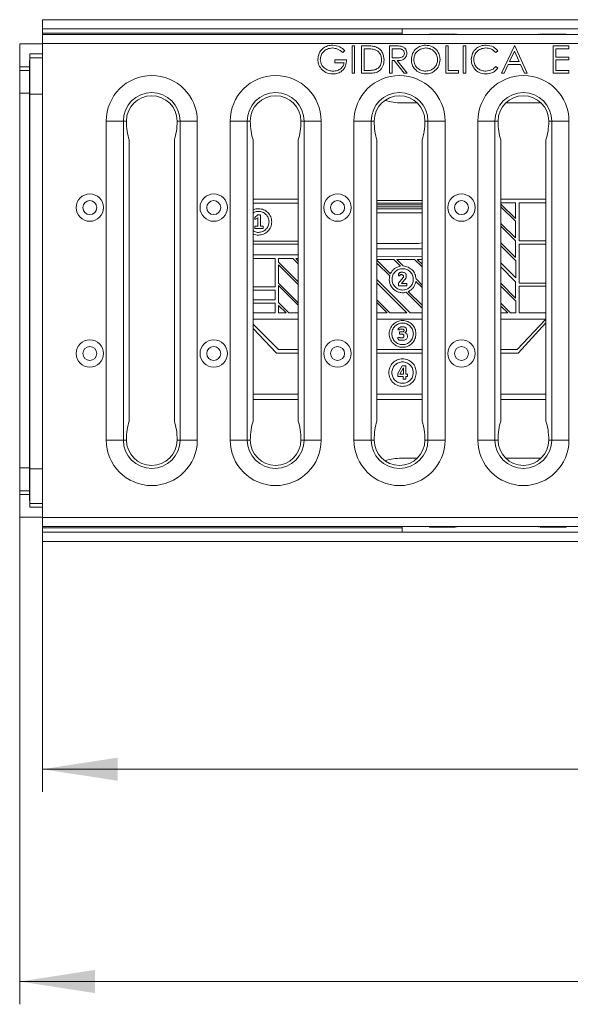
# Model space of a CAD drawing. Units: millimetres. Extents: x -48 to 2639, y -27 to 1807.
# Drawn here: x 362 to 482, y 941 to 1158 of the extents above; entities that cross this region are included whole.
import ezdxf

# ---------------------------------------------------------------- set-up
doc = ezdxf.new("R2010")
doc.units = ezdxf.units.MM
doc.header["$LTSCALE"] = 5
doc.layers.add('THICK_LINE', color=7, linetype='Continuous', lineweight=15)
doc.styles.add('SLDTEXTSTYLE2', font='TXT', dxfattribs={"width": 0.75})
doc.dimstyles.new('SLDDIMSTYLE2', dxfattribs={"dimtxt": 17.5, "dimasz": 16.51, "dimexe": 0, "dimexo": 0.0625, "dimgap": 4.375, "dimtad": 1, "dimrnd": 1e-09, "dimzin": 12, "dimdsep": 46, "dimtxsty": 'SLDTEXTSTYLE2', "dimsah": 1, "dimcen": 0.09, "dimadec": 0, "dimazin": 3, "dimtfac": 1, "dimtofl": 0, "dimtmove": 0, "dimatfit": 3, "dimfxl": 0, "dimfrac": 2, "dimtolj": 1, "dimtzin": 12, "dimarcsym": 0})

# ---------------------------------------------------------------- blocks, each defined once
blk = doc.blocks.new('_D_2')
at = {"layer": 'THICK_LINE'}
for p, q in [((361.58, 1048.33), (361.58, 941.43)), ((1366.58, 1046.28), (1366.58, 941.43)), ((1366.58, 946.43), (361.58, 946.43))]:
    blk.add_line(p, q, dxfattribs=at)
for points in [[(361.58, 946.43), (378.09, 943.89), (378.09, 948.97)], [(1366.58, 946.43), (1350.07, 948.97), (1350.07, 943.89)]]:
    blk.add_solid(points, dxfattribs=at)
at = {"layer": 'THICK_LINE', "insert": (799.97, 968.98), "char_height": 17.5, "attachment_point": 1, "style": 'SLDTEXTSTYLE2'}
blk.add_mtext('1005', dxfattribs=at)
blk = doc.blocks.new('_D_3')
at = {"layer": 'THICK_LINE'}
for p, q in [((366.58, 1046.28), (366.58, 988.03)), ((1366.58, 1046.28), (1366.58, 988.03)), ((1366.58, 993.03), (366.58, 993.03))]:
    blk.add_line(p, q, dxfattribs=at)
for points in [[(366.58, 993.03), (383.09, 990.49), (383.09, 995.57)], [(1366.58, 993.03), (1350.07, 995.57), (1350.07, 990.49)]]:
    blk.add_solid(points, dxfattribs=at)
at = {"layer": 'THICK_LINE', "insert": (799.97, 1015.59), "char_height": 17.5, "attachment_point": 1, "style": 'SLDTEXTSTYLE2'}
blk.add_mtext('1000', dxfattribs=at)

msp = doc.modelspace()

# ---------------------------------------------------------------- linework, layer by layer
at = {"color": 7, "linetype": 'Continuous', "lineweight": 15}
for p, q in [((366.583, 1157.527), (366.583, 1155.527)), ((366.583, 1157.527), (1366.583, 1157.527)), ((366.583, 1155.527), (810.333, 1155.527)), ((366.583, 1154.562), (366.583, 1155.527)), ((445.583, 1154.562), (366.583, 1154.562)), ((366.583, 1154.277), (366.583, 1154.562)), ((366.583, 1154.277), (1366.583, 1154.277)), ((366.583, 1154.277), (366.583, 1152.277)), ((445.583, 1155.527), (445.583, 1154.277)), ((451.583, 1154.387), (457.291, 1154.387)), ((451.583, 1154.277), (451.583, 1154.387)), ((454.971, 1154.387), (454.902, 1154.277)), ((475.875, 1154.387), (481.583, 1154.387)), ((478.264, 1154.277), (478.195, 1154.387)), ((481.583, 1154.387), (481.583, 1154.277)), ((366.583, 1152.211), (361.583, 1152.211)), ((361.583, 1152.211), (361.583, 1147.211)), ((1366.583, 1152.277), (366.583, 1152.277)), ((366.583, 1048.277), (366.583, 1152.277)), ((363.734, 1147.211), (363.783, 1150.009)), ((366.583, 1150.009), (363.783, 1150.009)), ((363.783, 1150.009), (363.783, 1149.189)), ((432.968, 1150.753), (432.506, 1150.316)), ((434.583, 1151.777), (435.121, 1151.777)), ((434.583, 1145.777), (434.583, 1151.777)), ((435.121, 1151.777), (435.121, 1145.777)), ((436.66, 1151.777), (437.871, 1151.777)), ((436.66, 1145.777), (436.66, 1151.777)), ((437.198, 1151.162), (437.198, 1146.393)), ((437.62, 1151.162), (437.198, 1151.162)), ((442.814, 1151.777), (444.014, 1151.777)), ((442.814, 1145.777), (442.814, 1151.777)), ((444.477, 1151.162), (443.352, 1151.162)), ((443.352, 1151.162), (443.352, 1149.162)), ((455.121, 1151.777), (455.66, 1151.777)), ((455.121, 1145.777), (455.121, 1151.777)), ((455.66, 1151.777), (455.66, 1146.393)), ((458.968, 1151.777), (459.506, 1151.777)), ((458.968, 1145.777), (458.968, 1151.777)), ((459.506, 1151.777), (459.506, 1145.777)), ((466.583, 1150.676), (466.112, 1150.316)), ((467.352, 1145.777), (470.198, 1151.777)), ((470.231, 1150.608), (469.144, 1148.316)), ((470.198, 1151.777), (470.275, 1151.777)), ((471.289, 1148.316), (470.231, 1150.608)), ((470.275, 1151.777), (473.045, 1145.777)), ((478.737, 1151.777), (482.121, 1151.777)), ((478.737, 1145.777), (478.737, 1151.777)), ((479.275, 1151.162), (479.275, 1149.316)), ((482.121, 1151.162), (479.275, 1151.162)), ((482.121, 1151.777), (482.121, 1151.162)), ((363.783, 1149.189), (363.734, 1146.404)), ((363.783, 1149.189), (366.583, 1149.189)), ((363.783, 1141.212), (363.783, 1149.189)), ((430.814, 1148.7), (433.352, 1148.7)), ((430.814, 1148.085), (430.814, 1148.7)), ((432.814, 1148.085), (430.814, 1148.085)), ((443.352, 1149.162), (444.451, 1149.154)), ((443.352, 1148.547), (443.352, 1145.777)), ((443.79, 1148.547), (443.352, 1148.547)), ((445.994, 1145.777), (443.79, 1148.547)), ((444.456, 1148.547), (446.66, 1145.777)), ((468.852, 1147.7), (467.94, 1145.777)), ((471.572, 1147.7), (468.852, 1147.7)), ((469.144, 1148.316), (471.289, 1148.316)), ((472.459, 1145.777), (471.572, 1147.7)), ((479.275, 1149.316), (482.121, 1149.316)), ((479.275, 1148.7), (479.275, 1146.393)), ((482.121, 1148.7), (479.275, 1148.7)), ((482.121, 1149.316), (482.121, 1148.7)), ((361.583, 1147.211), (363.734, 1147.211)), ((361.583, 1146.404), (361.583, 1147.211)), ((361.583, 1146.404), (363.734, 1146.404)), ((361.583, 1141.407), (361.583, 1146.404)), ((363.734, 1147.211), (363.734, 1146.404)), ((363.734, 1146.404), (363.734, 1141.407)), ((435.121, 1145.777), (434.583, 1145.777)), ((438.519, 1145.777), (436.66, 1145.777)), ((437.198, 1146.393), (437.887, 1146.393)), ((443.352, 1145.777), (442.814, 1145.777)), ((446.66, 1145.777), (445.994, 1145.777)), ((457.968, 1145.777), (455.121, 1145.777)), ((455.66, 1146.393), (457.968, 1146.393)), ((457.968, 1146.393), (457.968, 1145.777)), ((459.506, 1145.777), (458.968, 1145.777)), ((466.112, 1147.239), (466.583, 1146.882)), ((467.94, 1145.777), (467.352, 1145.777)), ((473.045, 1145.777), (472.459, 1145.777)), ((482.121, 1145.777), (478.737, 1145.777)), ((479.275, 1146.393), (482.121, 1146.393)), ((482.121, 1146.393), (482.121, 1145.777)), ((363.734, 1141.407), (361.583, 1141.407)), ((361.583, 1059.148), (361.583, 1141.407)), ((363.783, 1141.212), (363.734, 1141.407)), ((363.734, 1141.407), (363.734, 1059.148)), ((366.583, 1141.212), (363.783, 1141.212)), ((363.783, 1141.212), (363.783, 1058.952)), ((445.462, 1139.277), (448.847, 1139.277)), ((468.319, 1139.277), (476.047, 1139.277)), ((380.583, 1065.277), (380.583, 1135.277)), ((380.583, 1135.277), (384.342, 1135.277)), ((384.342, 1135.277), (384.342, 1065.277)), ((384.342, 1135.277), (385.022, 1135.277)), ((396.824, 1135.277), (396.144, 1135.277)), ((400.583, 1135.277), (396.824, 1135.277)), ((396.824, 1135.277), (396.824, 1065.277)), ((400.583, 1135.277), (400.583, 1065.277)), ((407.783, 1065.277), (407.783, 1135.277)), ((407.783, 1135.277), (411.542, 1135.277)), ((411.542, 1135.277), (411.542, 1065.277)), ((411.542, 1135.277), (412.222, 1135.277)), ((424.024, 1135.277), (423.344, 1135.277)), ((427.783, 1135.277), (424.024, 1135.277)), ((424.024, 1135.277), (424.024, 1065.277)), ((427.783, 1135.277), (427.783, 1065.277)), ((434.983, 1065.277), (434.983, 1135.277)), ((434.983, 1135.277), (438.742, 1135.277)), ((438.742, 1135.277), (438.742, 1065.277)), ((438.742, 1135.277), (439.422, 1135.277)), ((451.224, 1135.277), (450.544, 1135.277)), ((454.983, 1135.277), (451.224, 1135.277)), ((451.224, 1135.277), (451.224, 1065.277)), ((454.983, 1135.277), (454.983, 1065.277)), ((462.183, 1065.277), (462.183, 1135.277)), ((462.183, 1135.277), (465.942, 1135.277)), ((465.942, 1135.277), (465.942, 1065.277)), ((465.942, 1135.277), (466.622, 1135.277)), ((478.424, 1135.277), (477.744, 1135.277)), ((482.183, 1135.277), (478.424, 1135.277)), ((478.424, 1135.277), (478.424, 1065.277)), ((482.183, 1135.277), (482.183, 1065.277)), ((385.625, 1131.137), (385.625, 1069.418)), ((395.541, 1131.137), (395.541, 1069.418)), ((412.825, 1131.137), (412.825, 1069.418)), ((422.741, 1131.137), (422.741, 1069.418)), ((440.025, 1131.137), (440.025, 1069.418)), ((449.941, 1131.137), (449.941, 1069.418)), ((467.225, 1131.137), (467.225, 1069.418)), ((477.141, 1131.137), (477.141, 1069.418)), ((412.825, 1118.116), (422.741, 1118.116)), ((412.825, 1117.256), (422.741, 1117.256)), ((440.025, 1117.82), (449.941, 1117.82)), ((440.025, 1117.256), (449.941, 1117.256)), ((467.225, 1118.157), (477.141, 1118.157)), ((467.225, 1117.35), (470.434, 1117.35)), ((470.434, 1117.35), (470.434, 1113.857)), ((471.267, 1108.989), (471.267, 1117.35)), ((471.267, 1117.35), (477.141, 1117.35)), ((440.025, 1116.893), (449.941, 1116.893)), ((449.941, 1116.475), (440.025, 1116.475)), ((449.941, 1115.987), (440.025, 1115.987)), ((440.025, 1115.143), (449.941, 1115.143)), ((470.434, 1113.857), (467.225, 1117.059)), ((467.225, 1116.485), (470.434, 1113.283)), ((413.184, 1114.12), (413.903, 1114.681)), ((413.184, 1113.667), (413.184, 1114.12)), ((413.903, 1114.012), (413.184, 1113.667)), ((413.903, 1114.681), (414.494, 1114.681)), ((413.903, 1112.221), (413.903, 1114.012)), ((414.494, 1114.681), (414.494, 1112.221)), ((470.434, 1113.283), (470.434, 1109.619)), ((413.184, 1112.221), (413.903, 1112.221)), ((413.184, 1111.688), (413.184, 1112.221)), ((415.008, 1111.688), (413.184, 1111.688)), ((414.494, 1112.221), (415.008, 1112.221)), ((415.008, 1112.221), (415.008, 1111.688)), ((470.434, 1109.619), (467.225, 1112.821)), ((467.225, 1112.191), (470.434, 1108.989)), ((422.741, 1108.918), (412.825, 1108.918)), ((470.434, 1108.989), (470.434, 1105.359)), ((477.141, 1108.989), (471.267, 1108.989)), ((412.825, 1108.25), (422.741, 1108.25)), ((440.025, 1107.211), (449.941, 1107.211)), ((449.149, 1108.386), (440.103, 1108.386)), ((449.941, 1108.541), (449.149, 1108.386)), ((470.434, 1105.359), (467.225, 1108.561)), ((467.225, 1107.906), (470.502, 1104.636)), ((471.267, 1108.25), (477.141, 1108.25)), ((471.267, 1099.669), (471.267, 1108.25)), ((422.741, 1105.899), (412.825, 1105.899)), ((412.825, 1105.121), (417.667, 1105.121)), ((417.667, 1105.121), (417.667, 1098.873)), ((418.425, 1105.092), (421.586, 1105.092)), ((418.425, 1104.274), (418.425, 1105.092)), ((421.586, 1105.092), (422.741, 1103.937)), ((422.741, 1104.537), (422.186, 1105.092)), ((422.186, 1105.092), (422.741, 1105.092)), ((449.941, 1105.614), (440.025, 1105.528)), ((440.025, 1104.909), (443.749, 1104.909)), ((443.009, 1101.779), (440.025, 1104.763)), ((443.749, 1104.909), (445.219, 1103.44)), ((445.813, 1103.471), (444.379, 1104.906)), ((444.379, 1104.906), (448.29, 1104.906)), ((448.29, 1104.906), (449.941, 1103.254)), ((448.871, 1104.916), (449.941, 1104.916)), ((449.941, 1103.848), (448.871, 1104.916)), ((470.502, 1104.636), (470.502, 1100.875)), ((422.741, 1099.958), (418.425, 1104.274)), ((418.425, 1103.72), (422.741, 1099.404)), ((418.425, 1099.731), (418.425, 1103.72)), ((440.025, 1104.119), (442.837, 1101.307)), ((470.502, 1100.875), (467.225, 1104.146)), ((467.225, 1103.266), (470.472, 1100.026)), ((447.342, 1093.164), (440.025, 1100.481)), ((444.727, 1101.298), (444.727, 1101.643)), ((444.962, 1101.298), (444.727, 1101.298)), ((444.727, 1099.669), (445.813, 1100.915)), ((445.414, 1101.572), (445.264, 1101.572)), ((445.388, 1102.094), (445.741, 1102.094)), ((446.474, 1100.847), (445.398, 1099.614)), ((446.474, 1101.362), (446.474, 1100.847)), ((448.574, 1100.101), (449.941, 1098.733)), ((449.941, 1099.295), (448.605, 1100.631)), ((470.472, 1100.026), (470.472, 1096.443)), ((417.667, 1098.873), (412.825, 1098.873)), ((412.825, 1098.171), (417.667, 1098.171)), ((417.667, 1098.171), (417.667, 1096.062)), ((422.741, 1095.415), (418.425, 1099.731)), ((418.425, 1095.453), (418.425, 1099.199)), ((418.425, 1099.199), (422.741, 1094.883)), ((440.025, 1099.754), (446.614, 1093.164)), ((444.727, 1099.13), (444.727, 1099.669)), ((446.614, 1099.13), (444.727, 1099.13)), ((445.398, 1099.614), (446.614, 1099.614)), ((446.614, 1099.614), (446.614, 1099.13)), ((449.941, 1094.851), (446.914, 1097.879)), ((470.472, 1096.443), (467.225, 1099.683)), ((467.225, 1099.018), (470.509, 1095.741)), ((477.141, 1099.669), (471.267, 1099.669)), ((471.267, 1093.155), (471.267, 1099.07)), ((471.267, 1099.07), (477.141, 1099.07)), ((417.667, 1096.062), (412.825, 1096.062)), ((442.882, 1093.164), (440.025, 1096.021)), ((446.439, 1097.705), (449.941, 1094.203)), ((470.509, 1095.741), (470.509, 1093.164)), ((412.825, 1095.286), (417.667, 1095.286)), ((417.667, 1095.286), (417.667, 1093.155)), ((420.714, 1093.164), (418.425, 1095.453)), ((418.425, 1093.164), (418.425, 1094.83)), ((418.425, 1094.83), (420.09, 1093.164)), ((440.025, 1095.431), (442.291, 1093.164)), ((469.354, 1093.164), (467.225, 1095.289)), ((467.225, 1094.672), (468.736, 1093.164)), ((417.667, 1093.155), (412.825, 1093.155)), ((412.825, 1091.813), (422.741, 1091.813)), ((420.09, 1093.164), (418.425, 1093.164)), ((422.741, 1093.164), (420.714, 1093.164)), ((442.291, 1093.164), (440.025, 1093.164)), ((440.025, 1091.813), (449.941, 1091.813)), ((446.614, 1093.164), (442.882, 1093.164)), ((449.941, 1093.164), (447.342, 1093.164)), ((468.736, 1093.164), (467.225, 1093.164)), ((467.225, 1091.813), (477.105, 1091.813)), ((470.509, 1093.164), (469.354, 1093.164)), ((477.105, 1091.813), (470.801, 1085.14)), ((477.141, 1093.155), (471.267, 1093.155)), ((418.425, 1085.14), (412.825, 1090.701)), ((412.825, 1089.722), (417.936, 1084.337)), ((444.974, 1089.456), (444.604, 1089.456)), ((445.67, 1089.629), (445.225, 1089.629)), ((445.444, 1090.099), (445.873, 1090.099)), ((471.061, 1084.337), (477.141, 1091.024)), ((444.604, 1087.805), (445.039, 1087.805)), ((445, 1089.02), (445.67, 1089.02)), ((445, 1088.514), (445, 1089.02)), ((445.517, 1088.514), (445, 1088.514)), ((445.884, 1087.176), (445.144, 1087.176)), ((445.241, 1087.674), (445.517, 1087.674)), ((422.741, 1085.14), (418.425, 1085.14)), ((449.941, 1085.14), (440.025, 1085.14)), ((470.801, 1085.14), (467.225, 1085.14)), ((417.936, 1084.337), (422.741, 1084.337)), ((440.025, 1084.337), (449.941, 1084.337)), ((467.225, 1084.337), (471.061, 1084.337)), ((444.604, 1079.866), (445.585, 1081.577)), ((445.025, 1079.743), (445.77, 1081.041)), ((445.585, 1081.577), (446.384, 1081.577)), ((445.856, 1081.041), (445.77, 1081.041)), ((445.856, 1081.041), (445.856, 1079.743)), ((446.384, 1081.577), (446.384, 1079.743)), ((444.604, 1079.212), (444.604, 1079.866)), ((445.801, 1079.212), (444.604, 1079.212)), ((445.856, 1079.743), (445.025, 1079.743)), ((445.801, 1078.62), (445.801, 1079.212)), ((446.384, 1078.62), (445.801, 1078.62)), ((446.384, 1079.743), (446.725, 1079.743)), ((446.384, 1079.212), (446.384, 1078.62)), ((446.725, 1079.212), (446.384, 1079.212)), ((446.725, 1079.743), (446.725, 1079.212)), ((422.741, 1075.352), (412.825, 1075.352)), ((422.741, 1074.148), (412.825, 1074.148)), ((449.941, 1075.352), (440.025, 1075.352)), ((449.941, 1074.148), (440.025, 1074.148)), ((477.141, 1075.352), (467.225, 1075.352)), ((477.141, 1074.148), (467.225, 1074.148)), ((380.583, 1065.277), (384.342, 1065.277)), ((384.342, 1065.277), (385.022, 1065.277)), ((396.824, 1065.277), (396.144, 1065.277)), ((400.583, 1065.277), (396.824, 1065.277)), ((407.783, 1065.277), (411.542, 1065.277)), ((411.542, 1065.277), (412.222, 1065.277)), ((424.024, 1065.277), (423.344, 1065.277)), ((427.783, 1065.277), (424.024, 1065.277)), ((434.983, 1065.277), (438.742, 1065.277)), ((438.742, 1065.277), (439.422, 1065.277)), ((451.224, 1065.277), (450.544, 1065.277)), ((454.983, 1065.277), (451.224, 1065.277)), ((462.183, 1065.277), (465.942, 1065.277)), ((465.942, 1065.277), (466.622, 1065.277)), ((478.424, 1065.277), (477.744, 1065.277)), ((482.183, 1065.277), (478.424, 1065.277)), ((445.462, 1061.277), (448.847, 1061.277)), ((468.319, 1061.277), (476.047, 1061.277)), ((361.583, 1059.148), (363.734, 1059.148)), ((361.583, 1054.151), (361.583, 1059.148)), ((363.734, 1059.148), (363.734, 1054.151)), ((363.783, 1058.952), (363.734, 1059.148)), ((363.783, 1051.352), (363.783, 1058.952)), ((363.783, 1058.952), (366.583, 1058.952)), ((363.734, 1054.151), (361.583, 1054.151)), ((361.583, 1053.344), (361.583, 1054.151)), ((363.734, 1053.344), (361.583, 1053.344)), ((361.583, 1053.344), (361.583, 1048.335)), ((363.734, 1053.344), (363.734, 1054.151)), ((363.734, 1054.151), (363.783, 1051.352)), ((363.783, 1050.545), (363.734, 1053.344)), ((363.783, 1050.545), (363.783, 1051.352)), ((363.783, 1051.352), (366.583, 1051.352)), ((366.583, 1050.545), (363.783, 1050.545)), ((361.583, 1048.335), (366.583, 1048.335)), ((1366.583, 1048.277), (366.583, 1048.277)), ((366.583, 1046.277), (366.583, 1048.277)), ((366.583, 1046.277), (1366.583, 1046.277)), ((366.583, 1045.993), (366.583, 1046.277)), ((445.583, 1045.993), (366.583, 1045.993)), ((366.583, 1045.027), (366.583, 1045.993)), ((445.583, 1045.027), (445.583, 1046.277)), ((451.583, 1046.277), (451.583, 1046.167)), ((451.583, 1046.167), (457.291, 1046.167)), ((454.902, 1046.277), (454.971, 1046.167)), ((475.875, 1046.167), (481.583, 1046.167)), ((478.195, 1046.167), (478.264, 1046.277)), ((481.583, 1046.167), (481.583, 1046.277)), ((366.583, 1043.027), (366.583, 1045.027)), ((366.583, 1045.027), (810.333, 1045.027)), ((1366.583, 1043.027), (366.583, 1043.027))]:
    msp.add_line(p, q, dxfattribs=at)
at = {"color": 1, "linetype": 'Continuous', "lineweight": 15}
for p, q in [((457.583, 1154.393), (457.583, 1154.277)), ((475.583, 1154.393), (475.583, 1154.277)), ((457.583, 1046.162), (457.583, 1046.277)), ((475.583, 1046.162), (475.583, 1046.277))]:
    msp.add_line(p, q, dxfattribs=at)
at = {"color": 7, "linetype": 'Continuous', "lineweight": 15}
for centre, radius in [((376.983, 1116.277), 3), ((376.983, 1116.277), 1.533), ((404.183, 1116.277), 3), ((404.183, 1116.277), 1.533), ((431.383, 1116.277), 3), ((431.383, 1116.277), 1.533), ((458.583, 1116.277), 3), ((458.583, 1116.277), 1.533), ((376.983, 1084.277), 3), ((404.183, 1084.277), 3), ((431.383, 1084.277), 3), ((458.583, 1084.277), 3), ((376.983, 1084.277), 1.533), ((404.183, 1084.277), 1.533), ((431.383, 1084.277), 1.533), ((458.583, 1084.277), 1.533)]:
    msp.add_circle(centre, radius, dxfattribs=at)
for centre, radius, start, end in [((390.583, 1135.277), 10, 0, 180), ((417.783, 1135.277), 10, 0, 180), ((444.983, 1135.277), 10, 0, 180), ((472.183, 1135.277), 10, 0, 180), ((390.583, 1135.277), 6.241, 0, 180), ((417.783, 1135.277), 6.241, 0, 180), ((444.983, 1135.277), 6.241, 0, 180), ((472.183, 1135.277), 6.241, 0, 180), ((390.583, 1135.277), 5.561, 0, 180), ((417.783, 1135.277), 5.561, 0, 180), ((444.983, 1135.277), 5.561, 0, 180), ((445.462, 1152.277), 13, 253.48427, 270), ((472.183, 1135.277), 5.561, 0, 180), ((390.583, 1065.277), 10, 180, 0), ((390.583, 1065.277), 6.241, 180, 0), ((390.583, 1065.277), 5.561, 180, 0), ((417.783, 1065.277), 10, 180, 0), ((417.783, 1065.277), 6.241, 180, 0), ((417.783, 1065.277), 5.561, 180, 0), ((444.983, 1065.277), 10, 180, 0), ((444.983, 1065.277), 6.241, 180, 0), ((444.983, 1065.277), 5.561, 180, 0), ((472.183, 1065.277), 10, 180, 0), ((472.183, 1065.277), 6.241, 180, 0), ((472.183, 1065.277), 5.561, 180, 0), ((445.462, 1048.277), 13, 90, 106.51573)]:
    msp.add_arc(centre, radius, start, end, dxfattribs=at)
for centre, start_param, end_param in [((387.206, 1135.277), 1.5707963, 2.3324873), ((393.96, 1135.277), 3.950698, 4.712389), ((414.406, 1135.277), 1.5707963, 2.3324873), ((421.16, 1135.277), 3.950698, 4.712389), ((441.606, 1135.277), 1.5707963, 2.3324873), ((448.36, 1135.277), 3.950698, 4.712389), ((468.806, 1135.277), 1.5707963, 2.3324873), ((475.56, 1135.277), 3.950698, 4.712389), ((387.206, 1065.277), 0.8091053, 1.5707963), ((393.96, 1065.277), 4.712389, 5.47408), ((414.406, 1065.277), 0.8091053, 1.5707963), ((421.16, 1065.277), 4.712389, 5.47408), ((441.606, 1065.277), 0.8091053, 1.5707963), ((448.36, 1065.277), 4.712389, 5.47408), ((468.806, 1065.277), 0.8091053, 1.5707963), ((475.56, 1065.277), 4.712389, 5.47408)]:
    msp.add_ellipse(centre, major_axis=(0, 6), ratio=0.3639702, start_param=start_param, end_param=end_param, dxfattribs=at)
for points, knots in [([(427.045, 1148.78), (427.104, 1149.25), (427.222, 1150.19), (428.085, 1151.245), (429.161, 1151.842), (429.901, 1151.901), (430.272, 1151.931)], [0, 0, 0, 0, 0.279589, 0.5590696, 0.7794109, 1, 1, 1, 1]), ([(430.272, 1151.931), (430.843, 1151.86), (431.865, 1151.733), (432.63, 1151.053), (432.968, 1150.753)], [0, 0, 0, 0, 0.55857228, 1, 1, 1, 1]), ([(447.583, 1148.751), (447.638, 1149.214), (447.749, 1150.14), (448.57, 1151.194), (449.607, 1151.822), (450.335, 1151.895), (450.698, 1151.931)], [0, 0, 0, 0, 0.2797324, 0.5593223, 0.7796789, 1, 1, 1, 1]), ([(450.698, 1151.931), (451.169, 1151.882), (452.109, 1151.783), (453.16, 1150.932), (453.798, 1149.887), (453.86, 1149.149), (453.891, 1148.78)], [0, 0, 0, 0, 0.2797681, 0.5593588, 0.7795713, 1, 1, 1, 1]), ([(460.737, 1148.812), (460.792, 1149.283), (460.901, 1150.223), (461.789, 1151.253), (462.857, 1151.849), (463.596, 1151.904), (463.965, 1151.931)], [0, 0, 0, 0, 0.2795151, 0.5590818, 0.7793734, 1, 1, 1, 1]), ([(463.965, 1151.931), (464.541, 1151.868), (465.571, 1151.754), (466.273, 1151.006), (466.583, 1150.676)], [0, 0, 0, 0, 0.5595144, 1, 1, 1, 1]), ([(430.254, 1151.316), (429.874, 1151.27), (429.115, 1151.177), (428.229, 1150.537), (427.684, 1149.7), (427.617, 1149.102), (427.583, 1148.804)], [0, 0, 0, 0, 0.2798463, 0.5595553, 0.7798439, 1, 1, 1, 1]), ([(432.506, 1150.316), (432.135, 1150.621), (431.472, 1151.166), (430.626, 1151.27), (430.254, 1151.316)], [0, 0, 0, 0, 0.5598451, 1, 1, 1, 1]), ([(439.464, 1150.994), (439.123, 1151.054), (438.512, 1151.161), (437.893, 1151.162), (437.62, 1151.162)], [0, 0, 0, 0, 0.559519, 1, 1, 1, 1]), ([(437.871, 1151.777), (438.232, 1151.777), (438.875, 1151.776), (439.501, 1151.627), (439.775, 1151.561)], [0, 0, 0, 0, 0.56045232, 1, 1, 1, 1]), ([(441.045, 1148.703), (441.025, 1148.984), (440.986, 1149.545), (440.614, 1150.252), (440.084, 1150.757), (439.671, 1150.915), (439.464, 1150.994)], [0, 0, 0, 0, 0.2801748, 0.5597667, 0.7797964, 1, 1, 1, 1]), ([(439.775, 1151.561), (440.081, 1151.413), (440.692, 1151.117), (441.434, 1150.106), (441.526, 1149.234), (441.583, 1148.702)], [0, 0, 0, 0, 0.28026701, 0.56071435, 1, 1, 1, 1]), ([(444.014, 1151.777), (444.269, 1151.778), (444.724, 1151.78), (445.175, 1151.721), (445.374, 1151.696)], [0, 0, 0, 0, 0.5602312, 1, 1, 1, 1]), ([(444.451, 1149.154), (444.819, 1149.155), (445.281, 1149.156), (445.735, 1149.449), (445.974, 1149.725), (446.016, 1149.995), (446.045, 1150.174)], [0, 0, 0, 0, 0.4998179, 0.6254863, 0.7512096, 1, 1, 1, 1]), ([(446.583, 1150.173), (446.567, 1149.983), (446.536, 1149.604), (446.239, 1149.1), (445.563, 1148.596), (444.912, 1148.567), (444.456, 1148.547)], [0, 0, 0, 0, 0.1871187, 0.3739836, 0.560913, 1, 1, 1, 1]), ([(446.045, 1150.174), (446.038, 1150.262), (446.025, 1150.438), (445.906, 1150.677), (445.737, 1150.88), (445.292, 1151.174), (444.839, 1151.167), (444.477, 1151.162)], [0, 0, 0, 0, 0.125303, 0.2506125, 0.3759614, 0.5012703, 1, 1, 1, 1]), ([(445.374, 1151.696), (445.562, 1151.633), (445.939, 1151.508), (446.335, 1151.104), (446.553, 1150.638), (446.573, 1150.328), (446.583, 1150.173)], [0, 0, 0, 0, 0.2798031, 0.5595092, 0.7796285, 1, 1, 1, 1]), ([(450.725, 1151.316), (450.346, 1151.267), (449.588, 1151.168), (448.722, 1150.5), (448.203, 1149.65), (448.149, 1149.052), (448.121, 1148.753)], [0, 0, 0, 0, 0.2796175, 0.5593503, 0.7796293, 1, 1, 1, 1]), ([(453.352, 1148.781), (453.306, 1149.162), (453.214, 1149.924), (452.484, 1150.75), (451.619, 1151.228), (451.023, 1151.286), (450.725, 1151.316)], [0, 0, 0, 0, 0.2794672, 0.55887, 0.779508, 1, 1, 1, 1]), ([(463.932, 1151.316), (463.548, 1151.272), (462.782, 1151.184), (461.889, 1150.533), (461.357, 1149.677), (461.303, 1149.073), (461.275, 1148.771)], [0, 0, 0, 0, 0.2798648, 0.5595235, 0.7796867, 1, 1, 1, 1]), ([(466.112, 1150.316), (465.764, 1150.639), (465.142, 1151.218), (464.302, 1151.286), (463.932, 1151.316)], [0, 0, 0, 0, 0.5584427, 1, 1, 1, 1]), ([(427.78, 1146.758), (427.543, 1147.101), (427.12, 1147.715), (427.068, 1148.454), (427.045, 1148.78)], [0, 0, 0, 0, 0.5593153, 1, 1, 1, 1]), ([(427.583, 1148.804), (427.644, 1148.407), (427.767, 1147.613), (428.563, 1146.775), (429.488, 1146.313), (430.114, 1146.264), (430.427, 1146.239)], [0, 0, 0, 0, 0.2790625, 0.5585807, 0.7792369, 1, 1, 1, 1]), ([(433.352, 1148.7), (433.315, 1148.247), (433.242, 1147.343), (432.482, 1146.274), (431.445, 1145.696), (430.735, 1145.648), (430.38, 1145.624)], [0, 0, 0, 0, 0.2803524, 0.5593656, 0.779377, 1, 1, 1, 1]), ([(430.427, 1146.239), (430.736, 1146.263), (431.355, 1146.31), (432.115, 1146.756), (432.642, 1147.373), (432.756, 1147.848), (432.814, 1148.085)], [0, 0, 0, 0, 0.2802639, 0.5599169, 0.7799387, 1, 1, 1, 1]), ([(441.583, 1148.702), (441.539, 1148.251), (441.452, 1147.352), (440.674, 1146.278), (439.582, 1145.81), (438.874, 1145.788), (438.519, 1145.777)], [0, 0, 0, 0, 0.2801232, 0.5592508, 0.7788441, 1, 1, 1, 1]), ([(439.602, 1146.545), (439.842, 1146.65), (440.321, 1146.86), (440.925, 1147.619), (440.999, 1148.292), (441.045, 1148.703)], [0, 0, 0, 0, 0.28053795, 0.56101646, 1, 1, 1, 1]), ([(450.746, 1145.624), (450.282, 1145.675), (449.352, 1145.778), (448.317, 1146.626), (447.68, 1147.656), (447.615, 1148.386), (447.583, 1148.751)], [0, 0, 0, 0, 0.2796607, 0.5593493, 0.7796344, 1, 1, 1, 1]), ([(448.121, 1148.753), (448.167, 1148.375), (448.259, 1147.619), (448.984, 1146.803), (449.834, 1146.312), (450.428, 1146.263), (450.725, 1146.239)], [0, 0, 0, 0, 0.2794169, 0.5590758, 0.7794816, 1, 1, 1, 1]), ([(450.725, 1146.239), (451.106, 1146.282), (451.868, 1146.369), (452.75, 1147.026), (453.269, 1147.882), (453.325, 1148.481), (453.352, 1148.781)], [0, 0, 0, 0, 0.27984, 0.5593891, 0.7796536, 1, 1, 1, 1]), ([(453.891, 1148.78), (453.838, 1148.314), (453.732, 1147.383), (452.878, 1146.351), (451.843, 1145.717), (451.112, 1145.655), (450.746, 1145.624)], [0, 0, 0, 0, 0.2796292, 0.5593434, 0.7795987, 1, 1, 1, 1]), ([(461.498, 1146.673), (461.249, 1147.036), (460.805, 1147.686), (460.758, 1148.468), (460.737, 1148.812)], [0, 0, 0, 0, 0.559027, 1, 1, 1, 1]), ([(461.275, 1148.771), (461.321, 1148.383), (461.413, 1147.607), (462.164, 1146.77), (463.056, 1146.303), (463.664, 1146.26), (463.969, 1146.239)], [0, 0, 0, 0, 0.2794329, 0.5589198, 0.7792765, 1, 1, 1, 1]), ([(430.38, 1145.624), (429.819, 1145.675), (428.818, 1145.766), (428.097, 1146.455), (427.78, 1146.758)], [0, 0, 0, 0, 0.55962018, 1, 1, 1, 1]), ([(437.887, 1146.393), (438.21, 1146.392), (438.787, 1146.39), (439.353, 1146.498), (439.602, 1146.545)], [0, 0, 0, 0, 0.5604351, 1, 1, 1, 1]), ([(463.972, 1145.624), (463.442, 1145.668), (462.494, 1145.749), (461.802, 1146.39), (461.498, 1146.673)], [0, 0, 0, 0, 0.5598077, 1, 1, 1, 1]), ([(463.969, 1146.239), (464.433, 1146.296), (465.263, 1146.397), (465.852, 1146.981), (466.112, 1147.239)], [0, 0, 0, 0, 0.55877607, 1, 1, 1, 1]), ([(466.583, 1146.882), (466.398, 1146.67), (466.028, 1146.246), (465.138, 1145.736), (464.414, 1145.666), (463.972, 1145.624)], [0, 0, 0, 0, 0.28040319, 0.56079003, 1, 1, 1, 1]), ([(412.825, 1115.747), (412.86, 1115.771), (413.204, 1116.01), (414.05, 1116.089), (415.168, 1115.894), (416.128, 1115.243), (416.795, 1114.283), (416.882, 1113.527), (416.925, 1113.148)], [0, 0, 0, 0, 0.0219519, 0.217565, 0.4131679, 0.6087819, 0.8043906, 1, 1, 1, 1]), ([(412.825, 1115.057), (412.932, 1115.137), (413.28, 1115.397), (414.043, 1115.502), (414.94, 1115.336), (415.704, 1114.819), (416.236, 1114.053), (416.306, 1113.45), (416.34, 1113.148)], [0, 0, 0, 0, 0.0809093, 0.2647278, 0.4485463, 0.632359, 0.8161803, 1, 1, 1, 1]), ([(416.925, 1113.148), (416.882, 1112.77), (416.795, 1112.013), (416.128, 1111.054), (415.168, 1110.403), (414.05, 1110.208), (413.204, 1110.286), (412.86, 1110.525), (412.825, 1110.549)], [0, 0, 0, 0, 0.1956094, 0.3912181, 0.5868321, 0.782435, 0.9780481, 1, 1, 1, 1]), ([(416.34, 1113.148), (416.306, 1112.847), (416.236, 1112.243), (415.704, 1111.477), (414.94, 1110.961), (414.043, 1110.795), (413.28, 1110.9), (412.932, 1111.16), (412.825, 1111.239)], [0, 0, 0, 0, 0.1838197, 0.367641, 0.5514537, 0.7352722, 0.9190907, 1, 1, 1, 1]), ([(443.009, 1101.779), (443.126, 1101.989), (443.359, 1102.41), (443.891, 1102.906), (444.515, 1103.279), (444.984, 1103.386), (445.219, 1103.44)], [0, 0, 0, 0, 0.2500041, 0.5000052, 0.7500004, 1, 1, 1, 1]), ([(443.333, 1100.539), (443.368, 1100.845), (443.438, 1101.457), (443.979, 1102.235), (444.751, 1102.755), (445.67, 1102.937), (446.589, 1102.755), (447.362, 1102.235), (447.903, 1101.457), (447.973, 1100.845), (448.008, 1100.539)], [0, 0, 0, 0, 0.1249991, 0.250002, 0.3749969, 0.4999981, 0.6249992, 0.750001, 0.8749993, 1, 1, 1, 1]), ([(445.813, 1103.471), (446.176, 1103.414), (446.902, 1103.299), (447.808, 1102.64), (448.452, 1101.722), (448.554, 1100.995), (448.605, 1100.631)], [0, 0, 0, 0, 0.2499941, 0.4999963, 0.7499992, 1, 1, 1, 1]), ([(446.439, 1097.705), (446.186, 1097.656), (445.68, 1097.56), (444.905, 1097.671), (444.187, 1097.965), (443.57, 1098.439), (443.096, 1099.056), (442.803, 1099.774), (442.691, 1100.548), (442.788, 1101.054), (442.837, 1101.307)], [0, 0, 0, 0, 0.1249954, 0.250002, 0.3749986, 0.4999967, 0.6249998, 0.7500006, 0.875, 1, 1, 1, 1]), ([(448.008, 1100.539), (447.973, 1100.233), (447.903, 1099.621), (447.362, 1098.842), (446.589, 1098.322), (445.67, 1098.14), (444.751, 1098.322), (443.979, 1098.842), (443.438, 1099.621), (443.368, 1100.233), (443.333, 1100.539)], [0, 0, 0, 0, 0.1250007, 0.2499989, 0.3750008, 0.5000019, 0.6250031, 0.7499981, 0.8750009, 1, 1, 1, 1]), ([(444.727, 1101.643), (444.758, 1101.707), (444.822, 1101.834), (444.983, 1101.978), (445.176, 1102.076), (445.317, 1102.088), (445.388, 1102.094)], [0, 0, 0, 0, 0.2499995, 0.4999925, 0.7500035, 1, 1, 1, 1]), ([(445.264, 1101.572), (445.232, 1101.559), (445.167, 1101.532), (445.083, 1101.468), (445.011, 1101.39), (444.978, 1101.328), (444.962, 1101.298)], [0, 0, 0, 0, 0.2500584, 0.499986, 0.7500653, 1, 1, 1, 1]), ([(445.864, 1101.122), (445.857, 1101.181), (445.844, 1101.299), (445.74, 1101.448), (445.591, 1101.552), (445.473, 1101.565), (445.414, 1101.572)], [0, 0, 0, 0, 0.2500023, 0.4999935, 0.7499471, 1, 1, 1, 1]), ([(445.741, 1102.094), (445.837, 1102.083), (446.029, 1102.061), (446.271, 1101.892), (446.441, 1101.65), (446.463, 1101.458), (446.474, 1101.362)], [0, 0, 0, 0, 0.2499906, 0.4999789, 0.7499961, 1, 1, 1, 1]), ([(445.813, 1100.915), (445.828, 1100.948), (445.857, 1101.014), (445.862, 1101.086), (445.864, 1101.122)], [0, 0, 0, 0, 0.4999951, 1, 1, 1, 1]), ([(448.574, 1100.101), (448.521, 1099.865), (448.415, 1099.394), (448.043, 1098.766), (447.547, 1098.231), (447.125, 1097.996), (446.914, 1097.879)], [0, 0, 0, 0, 0.2499996, 0.5000067, 0.7499949, 1, 1, 1, 1]), ([(442.706, 1088.578), (442.75, 1088.964), (442.839, 1089.734), (443.52, 1090.715), (444.493, 1091.37), (445.651, 1091.6), (446.809, 1091.37), (447.782, 1090.715), (448.463, 1089.734), (448.551, 1088.964), (448.596, 1088.578)], [0, 0, 0, 0, 0.1249997, 0.2499989, 0.3749993, 0.5000032, 0.6250007, 0.7500011, 0.8750003, 1, 1, 1, 1]), ([(443.285, 1088.578), (443.321, 1088.888), (443.392, 1089.507), (443.939, 1090.294), (444.721, 1090.82), (445.651, 1091.005), (446.581, 1090.82), (447.363, 1090.294), (447.91, 1089.507), (447.981, 1088.888), (448.016, 1088.578)], [0, 0, 0, 0, 0.1249999, 0.2500001, 0.3749987, 0.500004, 0.6250013, 0.7499999, 0.8750001, 1, 1, 1, 1]), ([(444.604, 1089.456), (444.637, 1089.545), (444.704, 1089.724), (444.907, 1089.931), (445.16, 1090.072), (445.349, 1090.09), (445.444, 1090.099)], [0, 0, 0, 0, 0.2500003, 0.5000356, 0.7500254, 1, 1, 1, 1]), ([(445.225, 1089.629), (445.198, 1089.626), (445.144, 1089.622), (445.071, 1089.584), (445.009, 1089.529), (444.986, 1089.48), (444.974, 1089.456)], [0, 0, 0, 0, 0.2500004, 0.4999551, 0.7500028, 1, 1, 1, 1]), ([(445.975, 1089.324), (445.97, 1089.364), (445.961, 1089.444), (445.891, 1089.545), (445.79, 1089.615), (445.71, 1089.624), (445.67, 1089.629)], [0, 0, 0, 0, 0.2499954, 0.4999879, 0.7499077, 1, 1, 1, 1]), ([(445.67, 1089.02), (445.71, 1089.025), (445.79, 1089.034), (445.891, 1089.104), (445.961, 1089.205), (445.97, 1089.284), (445.975, 1089.324)], [0, 0, 0, 0, 0.2500912, 0.5000128, 0.750005, 1, 1, 1, 1]), ([(445.873, 1090.099), (445.961, 1090.089), (446.136, 1090.069), (446.357, 1089.914), (446.511, 1089.693), (446.531, 1089.518), (446.541, 1089.431)], [0, 0, 0, 0, 0.2499816, 0.4999749, 0.7500019, 1, 1, 1, 1]), ([(446.541, 1089.431), (446.536, 1089.368), (446.526, 1089.241), (446.444, 1089.068), (446.321, 1088.92), (446.211, 1088.857), (446.157, 1088.826)], [0, 0, 0, 0, 0.24999459, 0.50002115, 0.74997555, 1, 1, 1, 1]), ([(448.596, 1088.578), (448.551, 1088.193), (448.463, 1087.422), (447.782, 1086.442), (446.809, 1085.787), (445.651, 1085.557), (444.493, 1085.787), (443.52, 1086.442), (442.839, 1087.422), (442.75, 1088.193), (442.706, 1088.578)], [0, 0, 0, 0, 0.1249998, 0.2499989, 0.3749993, 0.4999968, 0.6250007, 0.7500011, 0.8750002, 1, 1, 1, 1]), ([(448.016, 1088.578), (447.981, 1088.269), (447.91, 1087.649), (447.363, 1086.862), (446.581, 1086.336), (445.651, 1086.151), (444.721, 1086.336), (443.939, 1086.862), (443.392, 1087.649), (443.321, 1088.269), (443.285, 1088.578)], [0, 0, 0, 0, 0.1249999, 0.2500001, 0.3749987, 0.499996, 0.6250013, 0.7499999, 0.8750001, 1, 1, 1, 1]), ([(445.144, 1087.176), (445.105, 1087.179), (445.027, 1087.184), (444.915, 1087.223), (444.813, 1087.283), (444.727, 1087.364), (444.66, 1087.461), (444.615, 1087.57), (444.593, 1087.687), (444.6, 1087.765), (444.604, 1087.805)], [0, 0, 0, 0, 0.12497868, 0.24996541, 0.37501123, 0.50000155, 0.6249977, 0.75000645, 0.87499997, 1, 1, 1, 1]), ([(445.039, 1087.805), (445.049, 1087.786), (445.07, 1087.749), (445.119, 1087.707), (445.177, 1087.679), (445.219, 1087.676), (445.241, 1087.674)], [0, 0, 0, 0, 0.2499641, 0.4999913, 0.7499549, 1, 1, 1, 1]), ([(445.936, 1088.094), (445.93, 1088.149), (445.918, 1088.259), (445.82, 1088.398), (445.682, 1088.495), (445.572, 1088.507), (445.517, 1088.514)], [0, 0, 0, 0, 0.2500083, 0.5000384, 0.7499929, 1, 1, 1, 1]), ([(445.517, 1087.674), (445.572, 1087.681), (445.682, 1087.693), (445.82, 1087.79), (445.918, 1087.929), (445.93, 1088.039), (445.936, 1088.094)], [0, 0, 0, 0, 0.250007, 0.4999614, 0.7499891, 1, 1, 1, 1]), ([(446.731, 1088.023), (446.719, 1087.912), (446.693, 1087.69), (446.497, 1087.41), (446.217, 1087.215), (445.995, 1087.189), (445.884, 1087.176)], [0, 0, 0, 0, 0.2499947, 0.5000096, 0.7500034, 1, 1, 1, 1]), ([(446.157, 1088.826), (446.237, 1088.79), (446.398, 1088.718), (446.583, 1088.524), (446.708, 1088.287), (446.723, 1088.111), (446.731, 1088.023)], [0, 0, 0, 0, 0.2500041, 0.4999926, 0.7500013, 1, 1, 1, 1]), ([(442.634, 1080.068), (442.679, 1080.463), (442.77, 1081.253), (443.467, 1082.257), (444.465, 1082.928), (445.651, 1083.164), (446.837, 1082.928), (447.834, 1082.257), (448.532, 1081.253), (448.623, 1080.463), (448.668, 1080.068)], [0, 0, 0, 0, 0.1250006, 0.2499994, 0.3750009, 0.5000015, 0.625002, 0.7499983, 0.8750006, 1, 1, 1, 1]), ([(443.3, 1080.068), (443.335, 1080.376), (443.406, 1080.991), (443.949, 1081.774), (444.727, 1082.297), (445.651, 1082.481), (446.575, 1082.297), (447.352, 1081.774), (447.896, 1080.991), (447.967, 1080.376), (448.002, 1080.068)], [0, 0, 0, 0, 0.1249992, 0.2500012, 0.375002, 0.5000026, 0.6250032, 0.7499973, 0.8749992, 1, 1, 1, 1]), ([(448.668, 1080.068), (448.623, 1079.673), (448.532, 1078.883), (447.834, 1077.879), (446.837, 1077.208), (445.651, 1076.972), (444.465, 1077.208), (443.467, 1077.879), (442.77, 1078.883), (442.679, 1079.673), (442.634, 1080.068)], [0, 0, 0, 0, 0.1249994, 0.2500017, 0.374998, 0.4999985, 0.6249991, 0.7500006, 0.8749994, 1, 1, 1, 1]), ([(448.002, 1080.068), (447.967, 1079.76), (447.896, 1079.145), (447.352, 1078.362), (446.575, 1077.839), (445.651, 1077.656), (444.727, 1077.84), (443.949, 1078.362), (443.406, 1079.145), (443.335, 1079.76), (443.3, 1080.068)], [0, 0, 0, 0, 0.1250008, 0.2500027, 0.3749968, 0.4999974, 0.624998, 0.7499988, 0.8750008, 1, 1, 1, 1])]:
    msp.add_open_spline(points, degree=3, knots=knots, dxfattribs=at)

# ---------------------------------------------------------------- dimensions: what is measured, and where the dimension line sits
at = {"layer": 'THICK_LINE'}
for base, p2, picture, middle in [((361.583, 946.426), (361.583, 1048.335), '_D_2', (825.833, 946.426)), ((366.583, 993.027), (366.583, 1046.277), '_D_3', (825.833, 993.027))]:
    dim = msp.add_linear_dim(base=base, p1=(1366.583, 1046.277), p2=p2, dimstyle='SLDDIMSTYLE2', dxfattribs=at)
    dim.commit()
    dim.dimension.update_dxf_attribs({"geometry": picture, "text_midpoint": middle, "dimtype": 160})

doc.saveas('drawing.dxf')
